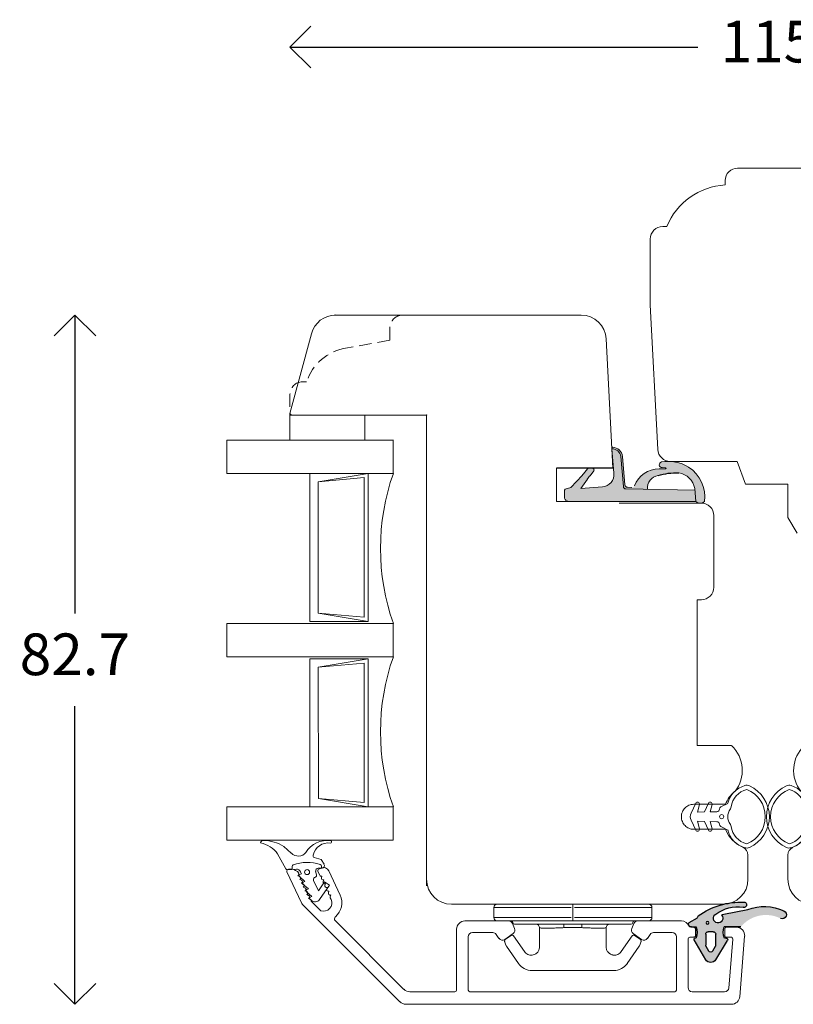
# Model space of a CAD drawing. Units: millimetres. Extents: x 12 to 1614, y 15 to 1154.
# Drawn here: x 632 to 725, y 347 to 465 of the extents above; entities that cross this region are included whole.
import ezdxf

# ---------------------------------------------------------------- set-up
doc = ezdxf.new("R2010")
doc.units = ezdxf.units.MM
for name, pattern in [('15802$0$DASHED', [0.75, 0.5, -0.25]), ('DASHED', [15, 7, -8]), ('Linienart_1', [0]), ('Standardmuster', [0])]:
    doc.linetypes.add(name, pattern=pattern)
doc.layers.get('0').update_dxf_attribs({"color": 9, "lineweight": 20})
for name, color, linetype, lineweight in [('09_ALUMINIUM', 7, 'Continuous', 35), ('1', 7, 'Continuous', 5), ('KON', 7, 'Continuous', 9), ('Kontur', 7, 'Continuous', 9)]:
    doc.layers.add(name, color=color, linetype=linetype, lineweight=lineweight)
for name, color, linetype in [('Grundebene', 1, 'Standardmuster'), ('Kar1', 7, 'Continuous'), ('Karm', 5, 'Continuous'), ('mål', 7, 'Continuous')]:
    doc.layers.add(name, color=color, linetype=linetype)
doc.layers.get('0').off()
doc.styles.get("Standard").update_dxf_attribs({"font": 'calibri.ttf'})
doc.dimstyles.new('Outrup-J', dxfattribs={"dimtxt": 5, "dimasz": 5, "dimexe": 1.5, "dimexo": 5, "dimgap": 3, "dimtad": 0, "dimtih": 1, "dimtoh": 1, "dimdec": 0, "dimdsep": 46, "dimtxsty": 'Standard', "dimblk": 'OPEN90', "dimcen": -5, "dimse1": 1, "dimse2": 1, "dimclrd": 256, "dimclre": 256, "dimclrt": 256, "dimadec": 0, "dimazin": 0, "dimtfac": 1, "dimtdec": 1, "dimtmove": 2, "dimatfit": 3, "dimldrblk": 'OPEN90', "dimfxl": 1, "dimlwd": -1, "dimarcsym": 0})

# ---------------------------------------------------------------- blocks, each defined once
blk = doc.blocks.new('A$C26886')
at = {"layer": 'mål', "linetype": 'Continuous'}
for color, points in [(8, [(6, 16.85), (5.26, 16.85, 0.207979), (5.04, 16.76), (4.82, 16.09), (3.39, 14.73, -0.001416), (3.18, 14.56), (2.59, 14.1, 0.11496), (2.51, 13.96), (2.51, 13.47, 0.545288), (2.84, 13.34), (3.43, 13.78, -0.020072), (3.85, 14.1), (4.94, 14.88), (4.74, 12.29, -0.417576), (3.12, 10.91), (0.2, 11.15, 0.41346), (1.13, 10.09), (4.72, 9.77, -0.381979), (5, 9.48), (5.14, 1.19), (6.5, 1.06), (6.5, 16.35, 0.414214)]), (9, [(6.5, 1.06), (5.14, 1.19), (4.96, 1.21, -0.32924), (3.08, 3.12, -0.092762), (3.41, 5.6, -0.39323), (5.04, 6.9), (5, 9.48, 0.381979), (4.72, 9.77), (1.13, 10.09, -0.41346), (0.2, 11.15), (0.11, 11.16), (0.1, 11.16, 0.425856), (0, 11.06, 0.387027), (1.11, 9.89), (4.52, 9.58, -0.384601), (4.8, 9.29), (4.83, 8.74, -0.329838), (4.63, 8.44, 0.321116), (2.59, 5.47), (2.58, 4.72, -0.777924), (2.47, 4.74), (2.43, 5.13, 0.905469), (1.77, 5.19, 0.172846), (2.38, 1.94, 0.291127), (6.51, 0.04, 0.392341)])]:
    blk.add_hatch(color=color, dxfattribs=at).paths.add_polyline_path(points)
at = {"layer": 'KON', "color": 7, "linetype": 'Continuous'}
blk.add_line((6.51, 17.81), (2.51, 17.81), dxfattribs=at)
at = {"layer": 'KON'}
for p, q in [((4.82, 16.09), (5.04, 16.76)), ((5.26, 16.85), (6, 16.85)), ((3.39, 14.73), (4.82, 16.09)), ((2.59, 14.1), (3.18, 14.56)), ((4.94, 14.88), (3.85, 14.1)), ((4.74, 12.29), (4.94, 14.88)), ((3.43, 13.78), (2.84, 13.34)), ((0.11, 11.16), (0.2, 11.15)), ((0.2, 11.15), (3.12, 10.91)), ((4.52, 9.58), (1.11, 9.89)), ((1.13, 10.09), (4.72, 9.77)), ((4.72, 9.77), (1.13, 10.09)), ((5.14, 1.19), (5, 9.48)), ((4.83, 8.74), (4.8, 9.29)), ((6.5, 1.06), (4.96, 1.21))]:
    blk.add_line(p, q, dxfattribs=at)
for centre, radius, start, end in [((5.26, 16.55), 0.3, 89.9592, 136.9545), ((6, 16.35), 0.5, 359.9592, 89.9592), ((-26.33, 51.93), 47.61, 308.2979, 308.6225), ((2.86, 13.84), 0.368, 135.2414, 163.2418), ((2.72, 13.51), 0.214, 183.9828, 305.4503), ((7.59, 8.67), 6.6, 124.5497, 129.1493), ((3.25, 12.4), 1.5, 265.11, 355.767), ((0.1, 11.06), 0.1, 85.11, 181.1581), ((1.2, 11.09), 1.2, 181.1581, 265.8736), ((1.2, 11.09), 1, 176.021, 265.8736), ((4.5, 9.29), 0.3, 0.7591, 84.9062), ((4.7, 9.47), 0.3, 1.283, 84.9062), ((4.7, 9.47), 0.3, 1.283, 84.9062), ((5.69, 5.53), 3.09, 109.8865, 181.097), ((4.92, 5.37), 1.53, 85.6082, 171.4733), ((2.1, 5.13), 0.336, 0, 168.6395), ((5.96, 0.54), 0.749, 317.5963, 43.2848)]:
    blk.add_arc(centre, radius, start, end, dxfattribs=at)
at = {"layer": 'Kontur', "color": 7, "lineweight": 30}
blk.add_line((2.51, 11.04), (2.51, 17.81), dxfattribs=at)
at = {"layer": 'Kontur', "color": 7, "linetype": 'Continuous', "lineweight": 9}
blk.add_line((6.51, 10.14), (6.51, 17.81), dxfattribs=at)
at = {"layer": 'Kontur', "color": 7}
for p, q in [((6.5, 16.35), (6.5, 1.06)), ((2.5, 13.95), (2.5, 13.5)), ((2.47, 4.74), (2.43, 5.13)), ((2.58, 4.72), (2.59, 5.47))]:
    blk.add_line(p, q, dxfattribs=at)
for centre, radius, start, end in [((6.64, 4.43), 4.94, 171.063, 210.2888), ((5.32, 3.44), 2.26, 187.9539, 260.8485), ((5.94, 4.23), 4.23, 212.8532, 277.78)]:
    blk.add_arc(centre, radius, start, end, dxfattribs=at)
at = {"layer": 'Kontur', "color": 7, "lineweight": 9}
blk.add_point((2.5, 11.16), dxfattribs=at)
blk.add_point((2.5, 11.16), dxfattribs=at)
blk.add_point((2.5, 11.16), dxfattribs=at)
at = {"layer": 'mål', "linetype": 'Continuous'}
blk.add_line((6.51, 11.04), (6.51, 11.04), dxfattribs=at)
for centre, radius, start, end in [((2.53, 4.74), 0.0556, 183.4593, 334.9801), ((9.85, 3.49), 6.78, 161.8613, 183.0601)]:
    blk.add_arc(centre, radius, start, end, dxfattribs=at)
blk = doc.blocks.new('A$C6848')
at = {"layer": 'KON', "color": 7, "linetype": 'Continuous'}
blk.add_blockref('A$C26886', (0, 0), dxfattribs=at)
blk = doc.blocks.new('tætningsliste i alu.ramme')
at = {"layer": 'Karm'}
h = blk.add_hatch(color=8, dxfattribs=at)
h.paths.add_polyline_path([(14.36, 156.43), (14.94, 159.29, 0.199939), (14.77, 163.63, 1), (13.86, 163.23, -0.348212), (12.87, 158.48), (12.87, 156.46, -0.185405), (11.51, 156.5), (11.51, 156.7, 0.587713), (11.21, 156.87), (8.9, 155.44, 0.564771), (8.9, 154.24), (11.29, 152.86, 0.706592), (11.52, 153.1), (11.52, 153.11, -0.149802), (12.84, 153.09), (12.84, 152.53, 0.582097), (13.39, 152.24), (13.95, 153.24, -0.011669), (14.18, 153.35, 0.168936), (15.82, 158.85, 1.17219), (15.2, 158.73, -0.204491), (14.38, 155.47, -2.971809), (14.25, 156.14, 0.275408)])
h.paths.add_polyline_path([(9.97, 155.1), (10.52, 155.4, -0.124231), (10.67, 155.44), (11.97, 155.44, -0.414214), (12.27, 155.14), (12.27, 154.54, -0.414214), (11.97, 154.24), (10.67, 154.24, -0.124231), (10.52, 154.27), (9.97, 154.57, -0.59699)], flags=16)
h.paths.add_polyline_path([(13.18, 154.45, -1), (13.49, 154.45, -1)], flags=16)
at = {"layer": '09_ALUMINIUM', "color": 7, "linetype": 'Continuous', "lineweight": 30, "ltscale": 0.75}
blk.add_line((12.61, 153.02), (11.81, 153.02), dxfattribs=at)
for centre, start, end in [((11.81, 152.82), 90, 180), ((12.61, 152.82), 0, 90)]:
    blk.add_arc(centre, 0.2, start, end, dxfattribs=at)
at = {"layer": 'Grundebene', "color": 250, "linetype": 'Linienart_1'}
for p, q in [((14.36, 156.43), (14.94, 159.29)), ((8.9, 155.44), (11.21, 156.87)), ((9.97, 155.1), (10.52, 155.4)), ((10.67, 155.44), (11.97, 155.44)), ((12.27, 155.14), (12.27, 154.54)), ((8.9, 154.24), (11.29, 152.86)), ((10.52, 154.27), (9.97, 154.57)), ((11.97, 154.24), (10.67, 154.24)), ((13.39, 152.24), (13.95, 153.24))]:
    blk.add_line(p, q, dxfattribs=at)
blk.add_circle((13.34, 154.45), 0.158, dxfattribs=at)
for centre, radius, start, end in [((14.32, 163.43), 0.5, 23.9062, 203.9062), ((9.64, 161.26), 5.65, 339.5331, 24.7594), ((7.09, 158.46), 8.73, 324.2244, 2.5795), ((10.97, 158.06), 4.28, 322.7829, 9.0115), ((15.5, 158.84), 0.318, 1.684, 199.8135), ((13.88, 155.73), 0.563, 47.729, 333.3376), ((14.06, 156.37), 0.3, 309.7178, 11.3098), ((9.27, 154.84), 0.7, 121.0868, 238.9129), ((10.11, 154.84), 0.3, 118.3263, 241.6734), ((10.67, 155.14), 0.3, 89.9998, 118.3263), ((11.97, 155.14), 0.3, 359.9998, 89.9998), ((10.67, 154.54), 0.3, 241.6734, 269.9998), ((11.97, 154.54), 0.3, 269.9998, 359.9998), ((13.19, 152.54), 0.356, 182.1827, 302.9969), ((16.57, 148.46), 5.44, 116.0402, 118.7143)]:
    blk.add_arc(centre, radius, start, end, dxfattribs=at)
at = {"layer": 'Karm', "color": 0}
for p, q in [((12.87, 158.48), (12.87, 156.46)), ((11.51, 156.7), (11.51, 156.5)), ((12.84, 152.53), (12.84, 153.09))]:
    blk.add_line(p, q, dxfattribs=at)
at = {"layer": 'Karm', "color": 140}
blk.add_line((11.52, 153.1), (11.52, 153.11), dxfattribs=at)
at = {"layer": 'Karm', "color": 0}
for centre, radius, start, end in [((11.31, 156.7), 0.2, 0.1333, 121.9065), ((12.25, 158.25), 1.9, 247.0178, 289.0323), ((11.37, 153.02), 0.173, 245.0155, 25.9943), ((12.16, 150.96), 2.24, 72.3334, 106.412)]:
    blk.add_arc(centre, radius, start, end, dxfattribs=at)
blk = doc.blocks.new('_Open90')
at = {"color": 0, "linetype": 'ByBlock', "lineweight": -2}
for p, q in [((-0.5, 0.5), (0, 0)), ((0, 0), (-1, 0)), ((0, 0), (-0.5, -0.5))]:
    blk.add_line(p, q, dxfattribs=at)
blk = doc.blocks.new('*D2788')
at = {"layer": 'mål'}
for p, q in [((638.35, 425.01), (638.35, 394.22)), ((638.35, 352.31), (638.35, 383.09))]:
    blk.add_line(p, q, dxfattribs=at)
at = {"layer": 'mål', "xscale": 5, "yscale": 5, "zscale": 5}
for p, rotation in [((638.35, 430.01), 90), ((638.35, 347.31), 270)]:
    blk.add_blockref('_Open90', p, dxfattribs=dict(at, rotation=rotation))
at = {"layer": 'mål', "insert": (638.35, 388.66), "char_height": 5, "attachment_point": 5}
blk.add_mtext('82.7', dxfattribs=at)
blk = doc.blocks.new('A$C27472')
at = {"layer": 'Karm', "color": 7, "linetype": 'Continuous', "lineweight": 5}
blk.add_arc((3.75, 9), 4, 203.5782, 247.9757, dxfattribs=at)
at = {"layer": 'Kontur', "color": 7, "lineweight": 5}
for p, q in [((2.16, 5.57), (2.59, 4.74)), ((4.93, 4.74), (5.36, 5.57)), ((3.18, 3.46), (2.31, 3.69)), ((3.16, 4.28), (3.18, 3.46)), ((4.34, 3.46), (4.36, 4.28)), ((5.21, 3.69), (4.34, 3.46)), ((2.15, 3.24), (3.2, 2.76)), ((3.2, 2.76), (3.22, 1.93)), ((4.31, 1.93), (4.33, 2.76)), ((4.33, 2.76), (5.37, 3.24)), ((2.15, 1.72), (3.34, 1.17)), ((3.22, 1.93), (2.31, 2.17)), ((4.19, 1.17), (5.37, 1.72)), ((5.21, 2.17), (4.31, 1.93))]:
    blk.add_line(p, q, dxfattribs=at)
at = {"layer": 'Kontur', "color": 7, "linetype": 'DASHED', "lineweight": 5}
for p, q in [((2.25, 1.5), (2.25, 5.29)), ((5.25, 1.5), (5.25, 5.29))]:
    blk.add_line(p, q, dxfattribs=at)
at = {"layer": 'Kontur', "color": 7, "lineweight": 5}
blk.add_circle((3.76, 4.84), 0.25, dxfattribs=at)
for centre, radius, start, end in [((3.76, 6.53), 4.04, 24.0135, 155.9865), ((3.76, 6.57), 3.51, 21.452, 158.548), ((0.8, 7.85), 0.8, 155.9865, 196.6348), ((2.91, 8.48), 3, 196.6348, 255.6237), ((2.92, 8.47), 2.5, 194.4345, 262.5182), ((4.61, 8.47), 2.5, 277.4818, 345.5655), ((4.62, 8.48), 3, 284.3763, 343.3652), ((6.73, 7.85), 0.8, 343.3652, 24.0135), ((2.53, 5.5), 0.5, 51.9532, 82.5182), ((5, 5.5), 0.5, 97.4818, 128.0468), ((2.86, 4.87), 0.3, 207.2593, 270.1769), ((3.76, 7.07), 1.5, 231.9532, 308.0468), ((4.66, 4.87), 0.3, 269.8231, 332.7407), ((2.25, 3.46), 0.24, 75, 245), ((2.86, 4.27), 0.3, 1.2788, 90.1769), ((4.66, 4.27), 0.3, 89.8231, 178.7212), ((5.27, 3.46), 0.24, 295, 105), ((2.25, 1.94), 0.24, 75, 245), ((5.27, 1.94), 0.24, 295, 105), ((3.76, 2.07), 1, 245, 295)]:
    blk.add_arc(centre, radius, start, end, dxfattribs=at)
at = {"layer": 'Kontur', "color": 7, "linetype": 'Continuous', "lineweight": 5}
for start, end in [(203.5782, 247.9757), (292.0243, 319.5143)]:
    blk.add_arc((3.75, 9), 4, start, end, dxfattribs=at)
at = {"layer": 'Kontur', "color": 7, "linetype": 'Continuous', "lineweight": 9}
blk.add_arc((9.33, 3.32), 4, 42.1611, 129.4698, dxfattribs=at)
at = {"layer": 'Kontur', "color": 7, "linetype": 'DASHED', "lineweight": 5}
blk.add_arc((3.75, 1.5), 1.5, 180, 0, dxfattribs=at)
blk = doc.blocks.new('*D2832')
at = {"layer": 'mål'}
for p, q in [((669.18, 462.19), (713.16, 462.19)), ((773.98, 462.19), (730, 462.19))]:
    blk.add_line(p, q, dxfattribs=at)
at = {"layer": 'mål', "xscale": 5, "yscale": 5, "zscale": 5, "rotation": 180}
blk.add_blockref('_Open90', (664.18, 462.19), dxfattribs=at)
at = {"layer": 'mål', "xscale": 5, "yscale": 5, "zscale": 5}
blk.add_blockref('_Open90', (778.98, 462.19), dxfattribs=at)
at = {"layer": 'mål', "lineweight": 9, "insert": (721.58, 462.19), "char_height": 5, "attachment_point": 5}
blk.add_mtext('115', dxfattribs=at)

msp = doc.modelspace()

# ---------------------------------------------------------------- linework, layer by layer
at = {"layer": '1', "color": 7, "linetype": 'Continuous'}
for p, q in [((719.18, 362.31), (719.18, 365.22)), ((723.98, 362.31), (723.98, 365.22))]:
    msp.add_line(p, q, dxfattribs=at)
at = {"layer": 'Kar1', "color": 7, "linetype": 'Continuous', "lineweight": 9}
for p, q in [((713.08, 395.86), (713.08, 378.36)), ((713.08, 378.36), (717.18, 378.36))]:
    msp.add_line(p, q, dxfattribs=at)
for centre, radius, start, end in [((714.5, 375.39), 4, 320.5302, 47.8389), ((718.18, 365.22), 1, 0, 66.4218), ((724.98, 365.22), 1, 113.5782, 180)]:
    msp.add_arc(centre, radius, start, end, dxfattribs=at)
at = {"layer": 'Karm', "color": 7, "lineweight": 9}
for p, q in [((717.94, 447.66), (727.2, 447.66)), ((716.44, 446.16), (716.44, 445.64)), ((709.44, 440.65), (708.94, 440.65)), ((707.44, 431.25), (707.44, 439.15)), ((707.44, 431.25), (708.35, 413.88)), ((664.18, 418.01), (664.18, 415.01)), ((664.18, 418.01), (673.18, 418.01)), ((664.18, 417.85), (664.18, 417.85)), ((673.18, 415.01), (673.18, 418.01)), ((656.58, 411.01), (656.58, 415.01)), ((656.58, 415.01), (676.58, 415.01)), ((676.58, 411.04), (676.58, 415.04)), ((676.58, 411.01), (676.58, 415.01)), ((717.89, 412.46), (709.6, 412.45)), ((718.88, 409.71), (717.89, 412.46)), ((656.58, 411.01), (676.58, 411.01)), ((666.58, 411.01), (666.58, 393.26)), ((666.58, 411.01), (673.58, 411.01)), ((667.58, 410.01), (673.58, 411.01)), ((667.58, 410.01), (673.08, 410.51)), ((673.08, 393.76), (673.08, 410.51)), ((673.58, 393.26), (673.58, 411.01)), ((667.58, 410.01), (667.58, 394.26)), ((718.88, 409.71), (723.98, 409.71)), ((721.98, 409.71), (723.98, 409.71)), ((723.98, 409.71), (723.98, 405.74)), ((703.71, 407.46), (713.58, 407.46)), ((715.08, 405.96), (715.08, 397.36)), ((723.98, 405.74), (725.07, 403.86)), ((667.58, 394.26), (673.58, 393.26)), ((667.58, 394.26), (673.08, 393.76)), ((656.58, 389.01), (656.58, 393.01)), ((656.58, 393.01), (676.58, 393.01)), ((666.58, 393.26), (673.58, 393.26)), ((676.58, 389.01), (676.58, 393.01)), ((656.58, 389.01), (676.58, 389.01)), ((656.58, 389.01), (676.58, 389.01)), ((666.58, 388.76), (666.58, 371.01)), ((666.58, 388.76), (673.58, 388.76)), ((667.58, 387.76), (673.58, 388.76)), ((667.58, 387.76), (673.08, 388.26)), ((667.58, 387.76), (667.61, 371.99)), ((673.08, 371.51), (673.08, 388.26)), ((673.58, 371.01), (673.58, 388.76)), ((680.58, 383.01), (680.58, 362.25)), ((680.58, 382.65), (680.58, 366.16)), ((680.58, 361.51), (680.58, 373.65)), ((667.61, 371.99), (673.58, 371.01)), ((667.61, 371.99), (673.08, 371.51)), ((656.58, 371.01), (656.58, 367.01)), ((656.58, 371.01), (676.58, 371.01)), ((666.58, 371.01), (673.58, 371.01)), ((676.58, 371.01), (676.58, 367.01)), ((656.58, 367.01), (676.58, 367.01)), ((662.69, 365.35), (663.68, 363.58)), ((664.34, 365.45), (663.46, 366.24)), ((667.93, 364.68), (667.09, 364.92)), ((667.93, 364.68), (668.27, 364.13)), ((663.81, 363.22), (665.55, 359.49)), ((663.87, 363.46), (664.95, 363.52)), ((663.99, 363.51), (664.37, 363.51)), ((664.45, 363.49), (664.44, 363.84)), ((665.35, 362.88), (665.55, 362.97)), ((665.42, 363.23), (665.55, 362.97)), ((667.26, 363.28), (667.36, 362.84)), ((667.54, 363.25), (667.75, 362.8)), ((668.03, 363.65), (667.55, 363.65)), ((667.64, 363.52), (667.91, 363.65)), ((667.95, 363.65), (667.95, 363.89)), ((667.95, 363.68), (667.95, 363.68)), ((668.84, 363.31), (670.19, 360.41)), ((665.13, 362.74), (665.34, 362.65)), ((665.97, 362.06), (665.32, 362.63)), ((665.35, 362.28), (665.55, 362.2)), ((665.56, 361.83), (665.76, 361.74)), ((666.39, 361.16), (665.74, 361.72)), ((665.77, 361.97), (665.97, 362.06)), ((667.02, 362.18), (667.6, 360.93)), ((667.23, 362.56), (667.13, 362.51)), ((667.6, 360.93), (668.34, 361.99)), ((668.91, 361.59), (667.72, 359.87)), ((668.02, 362.7), (667.95, 362.49)), ((668.23, 362.25), (668.17, 362.04)), ((668.91, 361.59), (668.34, 361.99)), ((668.44, 361.8), (668.38, 361.58)), ((665.77, 361.38), (665.97, 361.29)), ((665.98, 360.92), (666.19, 360.84)), ((666.81, 360.25), (666.16, 360.82)), ((666.19, 360.47), (666.4, 360.38)), ((666.2, 361.07), (666.39, 361.16)), ((668.65, 361.34), (668.59, 361.13)), ((668.86, 360.89), (668.8, 360.68)), ((669.08, 360.44), (669.01, 360.22)), ((665.65, 359.34), (677.39, 347.6)), ((666.4, 360.02), (666.61, 359.93)), ((666.76, 359.76), (666.58, 359.92)), ((666.62, 360.16), (666.81, 360.25)), ((666.72, 359.68), (667.87, 358.53)), ((669.02, 360.08), (669.11, 359.9)), ((698.15, 359.31), (689.05, 359.31)), ((707.25, 359.31), (698.15, 359.31)), ((698.15, 357.31), (698.15, 359.31)), ((688.65, 358.91), (688.7, 358.91)), ((688.65, 358.91), (688.65, 358.31)), ((688.65, 358.31), (688.65, 357.71)), ((688.7, 358.91), (688.85, 358.91)), ((688.85, 358.91), (697.95, 358.91)), ((698.35, 358.91), (707.45, 358.91)), ((707.6, 358.91), (707.45, 358.91)), ((707.65, 358.91), (707.6, 358.91)), ((707.65, 358.91), (707.65, 358.31)), ((707.65, 358.31), (707.65, 357.71)), ((669.61, 357.36), (677.87, 349.1)), ((690.43, 357.31), (685.19, 357.31)), ((688.65, 357.71), (688.7, 357.71)), ((688.7, 357.71), (688.85, 357.71)), ((697.95, 357.71), (688.85, 357.71)), ((689.05, 357.31), (698.15, 357.31)), ((691.15, 356.4), (690.89, 357)), ((705.15, 356.91), (691.15, 356.91)), ((698.15, 357.31), (707.25, 357.31)), ((698.35, 357.71), (707.45, 357.71)), ((707.45, 357.71), (707.6, 357.71)), ((707.6, 357.71), (707.65, 357.71)), ((684.19, 356.31), (684.19, 349.01)), ((688.54, 355.91), (686.09, 355.91)), ((689.28, 355.22), (688.95, 355.69)), ((690.97, 355.8), (689.97, 355.1)), ((699.22, 356.51), (697.08, 356.51)), ((685.59, 355.41), (685.59, 349.01)), ((689.96, 354.85), (690.15, 354.34)), ((690.74, 355.57), (690.04, 355.08)), ((692.33, 353.64), (691.02, 355.52)), ((705.28, 355.52), (703.97, 353.64)), ((705.56, 355.57), (706.26, 355.08)), ((706.34, 354.85), (706.15, 354.34)), ((690.17, 354.29), (691.61, 352.22)), ((706.13, 354.29), (704.69, 352.22)), ((703.05, 351.36), (693.25, 351.36)), ((678.58, 348.81), (683.99, 348.81))]:
    msp.add_line(p, q, dxfattribs=at)
at = {"layer": 'Karm', "color": 7, "linetype": 'Continuous', "lineweight": 9}
for p, q in [((669.65, 430.01), (699.15, 430.01)), ((666.75, 427.78), (664.18, 418.2)), ((702.15, 427.16), (702.96, 411.66)), ((664.18, 418.2), (664.18, 418.01)), ((664.18, 418.2), (664.38, 418.01)), ((664.38, 418.01), (664.18, 418.01)), ((664.38, 418.01), (680.58, 418.01)), ((680.58, 418.01), (680.58, 362.31)), ((680.58, 418.01), (680.58, 362.31)), ((696.18, 407.66), (696.18, 411.66)), ((702.96, 411.66), (696.18, 411.66)), ((696.18, 407.66), (702.96, 407.66)), ((713.58, 395.86), (713.08, 395.86)), ((683.58, 359.31), (716.18, 359.31))]:
    msp.add_line(p, q, dxfattribs=at)
at = {"layer": 'Karm', "color": 7, "linetype": '15802$0$DASHED', "lineweight": 9, "ltscale": 3}
for p, q in [((676.18, 427.01), (676.18, 428.51)), ((676.18, 427.01), (670.85, 426.05)), ((665.68, 422.01), (666.18, 422.01)), ((664.18, 420.51), (664.18, 418.2))]:
    msp.add_line(p, q, dxfattribs=at)
at = {"layer": 'Karm', "color": 7, "lineweight": 9, "ltscale": 2}
msp.add_line((717.89, 412.46), (709.85, 412.46), dxfattribs=at)
at = {"layer": 'Karm', "color": 7, "lineweight": 9, "ltscale": 0.75}
for p, q in [((687.99, 357.31), (685.19, 357.31)), ((705.23, 356.4), (705.48, 357)), ((705.94, 357.31), (711.19, 357.31)), ((684.19, 356.31), (684.19, 349.31)), ((688.53, 355.91), (686.09, 355.91)), ((705.4, 355.8), (706.4, 355.1)), ((707.1, 355.22), (707.43, 355.69)), ((707.84, 355.91), (710.09, 355.91)), ((712.3, 356.56), (712.69, 356.56)), ((712.89, 356.36), (712.89, 355.56)), ((716.39, 356.36), (716.39, 355.56)), ((716.59, 356.56), (717.79, 356.56)), ((685.59, 355.41), (685.59, 349.01)), ((710.59, 355.41), (710.59, 349.01)), ((711.99, 355.16), (711.99, 349.31)), ((712.19, 355.36), (712.69, 355.36)), ((716.59, 355.36), (717.15, 355.36)), ((717.35, 355.14), (716.88, 349.26)), ((718.78, 355.47), (718.2, 348.22)), ((678.58, 348.81), (683.69, 348.81)), ((685.79, 348.81), (710.39, 348.81)), ((712.49, 348.81), (716.38, 348.81)), ((678.1, 347.31), (717.2, 347.31))]:
    msp.add_line(p, q, dxfattribs=at)
at = {"layer": 'Karm', "color": 7, "lineweight": 9}
msp.add_circle((666.23, 363.17), 0.3, dxfattribs=at)
for centre, radius, start, end in [((717.94, 446.16), 1.5, 90, 180), ((716.9, 437.58), 8.07, 93.2908, 157.6402), ((708.94, 439.15), 1.5, 90, 180), ((709.85, 413.96), 1.5, 183, 270), ((702.09, 402.01), 27.04, 160.562, 199.438), ((713.58, 405.96), 1.5, 0, 90), ((702.09, 380.01), 27.04, 160.562, 199.438), ((660.98, 366.63), 0.337, 90.2777, 172.0708), ((660.02, 363.46), 3.28, 35.2821, 78.8676), ((660.97, 362.36), 4.6, 57.3662, 89.9019), ((668.6, 364.03), 2.93, 80.6109, 149.2534), ((668.77, 364.83), 1.84, 81.4547, 168.3687), ((669.03, 366.79), 0.141, 276.2813, 74.777), ((665.18, 366.23), 1.14, 223.0978, 322.5043), ((667.15, 365.11), 0.2, 152.3996, 254.0321), ((664.64, 363.85), 0.2, 110.0351, 180.776), ((666.26, 359.42), 4.92, 71.5169, 110.0351), ((667.75, 363.89), 0.2, 0.776, 71.5169), ((668.02, 363.95), 0.3, 270.776, 35.5095), ((663.86, 363.66), 0.2, 205, 272.8029), ((663.99, 363.31), 0.2, 90, 205), ((664.37, 362.51), 1, 31.0851, 90), ((664.97, 363.02), 0.5, 24.9776, 92.8029), ((665.05, 362.92), 0.2, 295, 31.0851), ((665.42, 362.74), 0.15, 115.2869, 228.9163), ((667.12, 362.78), 0.25, 295.2869, 12.7106), ((667.56, 363.35), 0.3, 90.776, 192.7106), ((667.72, 363.34), 0.2, 115, 205), ((667.93, 362.88), 0.2, 205, 295), ((668.21, 363.01), 0.7, 25, 115), ((665.26, 362.46), 0.2, 295, 66.8103), ((665.47, 362.01), 0.2, 295, 66.8103), ((665.84, 361.84), 0.15, 115.2869, 228.9163), ((665.68, 361.56), 0.2, 295, 66.8103), ((667.24, 362.29), 0.25, 115.2869, 204.9776), ((668.15, 362.43), 0.2, 163.1897, 295), ((668.36, 361.98), 0.2, 163.1897, 295), ((665.9, 361.11), 0.2, 295, 66.8103), ((666.26, 360.93), 0.15, 115.2869, 228.9163), ((666.11, 360.65), 0.2, 295, 66.8103), ((668.57, 361.52), 0.2, 163.1897, 295), ((668.78, 361.07), 0.2, 163.1897, 295), ((668.99, 360.62), 0.2, 163.1897, 295), ((668.2, 359.48), 2.2, 310.4222, 25), ((666, 359.7), 0.5, 205, 225), ((666.32, 360.2), 0.2, 295, 66.8103), ((666.68, 360.03), 0.15, 115.2869, 225.4623), ((666.53, 359.75), 0.2, 342.1033, 66.8103), ((667.19, 360.26), 0.656, 228.9163, 323.7287), ((668.2, 359.48), 1, 250.9035, 25), ((669.2, 360.17), 0.2, 163.1897, 205), ((689.05, 358.91), 0.4, 90, 180), ((707.25, 358.91), 0.4, 0, 90), ((669.82, 357.57), 0.3, 130.4222, 225), ((685.19, 356.31), 1, 90, 180), ((689.05, 357.71), 0.4, 180, 270), ((690.43, 356.81), 0.5, 23, 90), ((690.75, 357.11), 0.2, 0, 90), ((691.15, 357.11), 0.2, 180, 270), ((705.15, 357.11), 0.2, 270, 0), ((705.55, 357.11), 0.2, 90, 180), ((707.25, 357.71), 0.4, 270, 0), ((686.09, 355.41), 0.5, 90, 180), ((688.54, 355.41), 0.5, 35, 90), ((690.69, 356.21), 0.5, 305, 23), ((689.69, 355.51), 0.5, 215, 305), ((690.15, 354.92), 0.2, 162.247, 199.747), ((690.15, 354.92), 0.2, 124.747, 162.247), ((690.86, 355.41), 0.2, 79.747, 124.747), ((690.86, 355.41), 0.2, 34.747, 79.747), ((705.44, 355.41), 0.2, 100.253, 145.253), ((705.44, 355.41), 0.2, 55.253, 100.253), ((706.15, 354.92), 0.2, 17.753, 55.253), ((706.15, 354.92), 0.2, 340.253, 17.753), ((690.34, 354.4), 0.2, 199.747, 207.247), ((690.34, 354.4), 0.2, 207.247, 214.747), ((705.97, 354.4), 0.2, 325.253, 332.753), ((705.97, 354.4), 0.2, 332.753, 340.253), ((693.25, 353.36), 2, 214.747, 270), ((703.05, 353.36), 2, 270, 325.253), ((678.58, 349.81), 1, 225, 270), ((683.99, 349.01), 0.2, 270, 0), ((685.79, 349.01), 0.2, 180, 270), ((678.1, 348.31), 1, 225, 270)]:
    msp.add_arc(centre, radius, start, end, dxfattribs=at)
at = {"layer": 'Karm', "color": 7, "linetype": 'Continuous', "lineweight": 9}
for centre, radius, start, end in [((669.65, 427.01), 3, 90, 165), ((699.15, 427.01), 3, 3, 90), ((713.58, 397.36), 1.5, 270, 0), ((683.58, 362.31), 3, 180, 270), ((716.18, 362.31), 3, 270, 360), ((726.98, 362.31), 3, 180, 270)]:
    msp.add_arc(centre, radius, start, end, dxfattribs=at)
at = {"layer": 'Karm', "color": 7, "linetype": '15802$0$DASHED', "lineweight": 9, "ltscale": 3}
for centre, radius, start, end in [((677.68, 428.51), 1.5, 90, 180), ((671.89, 420.15), 6, 100, 161.9177), ((665.68, 420.51), 1.5, 90, 180)]:
    msp.add_arc(centre, radius, start, end, dxfattribs=at)
at = {"layer": 'Karm', "color": 7, "lineweight": 9, "ltscale": 0.75}
for centre, radius, start, end in [((705.94, 356.81), 0.5, 90, 157), ((711.19, 356.31), 1, 22.0243, 90), ((705.69, 356.21), 0.5, 157, 235), ((707.84, 355.41), 0.5, 90, 145), ((710.09, 355.41), 0.5, 0, 90), ((712.3, 356.76), 0.2, 202.0243, 270), ((712.69, 356.36), 0.2, 0, 90), ((716.59, 356.36), 0.2, 90, 180), ((717.79, 355.56), 1, 355.4, 90), ((706.69, 355.51), 0.5, 235, 325), ((712.19, 355.16), 0.2, 90, 180), ((712.69, 355.56), 0.2, 270, 0), ((716.59, 355.56), 0.2, 180, 270), ((717.15, 355.16), 0.2, 355.4, 90), ((710.39, 349.01), 0.2, 270, 0), ((712.49, 349.31), 0.5, 180, 270), ((716.38, 349.31), 0.5, 270, 355.4), ((717.2, 348.31), 1, 270, 355.4)]:
    msp.add_arc(centre, radius, start, end, dxfattribs=at)
at = {"layer": 'Karm', "color": 7, "lineweight": 9}
for points, knots in [([(693.75, 356.91), (693.86, 356.91), (693.96, 356.86), (694.11, 356.71), (694.15, 356.61), (694.15, 356.51)], [0, 0, 0, 0, 0.5, 0.5, 1, 1, 1, 1]), ([(697.08, 356.91), (697.08, 356.91), (697.08, 356.86), (697.08, 356.71), (697.08, 356.61), (697.08, 356.51)], [0, 0, 0, 0, 0.5, 0.5, 1, 1, 1, 1]), ([(699.22, 356.91), (699.22, 356.91), (699.22, 356.86), (699.22, 356.71), (699.22, 356.61), (699.22, 356.51)], [0, 0, 0, 0, 0.5, 0.5, 1, 1, 1, 1]), ([(702.55, 356.91), (702.45, 356.91), (702.34, 356.86), (702.19, 356.71), (702.15, 356.61), (702.15, 356.51)], [0, 0, 0, 0, 0.5, 0.5, 1, 1, 1, 1]), ([(697.08, 356.51), (696.89, 356.5), (696.7, 356.49), (696.32, 356.48), (696.13, 356.47), (695.77, 356.45), (695.6, 356.45), (695.28, 356.44), (695.12, 356.43), (694.85, 356.43), (694.73, 356.44), (694.52, 356.45), (694.43, 356.45), (694.29, 356.47), (694.24, 356.48), (694.17, 356.49), (694.15, 356.5), (694.15, 356.51)], [0, 0, 0, 0, 0.125, 0.125, 0.25, 0.25, 0.375, 0.375, 0.5, 0.5, 0.625, 0.625, 0.75, 0.75, 0.875, 0.875, 1, 1, 1, 1]), ([(694.15, 356.51), (694.15, 356.45), (694.15, 356.35), (694.15, 356.19), (694.15, 356.03), (694.15, 355.87), (694.15, 355.71), (694.15, 355.55), (694.15, 355.41), (694.15, 355.28), (694.15, 355.21), (694.15, 355.18)], [0, 0, 0, 0, 0.1085631, 0.2196127, 0.3334984, 0.4505444, 0.5710495, 0.6952875, 0.8235083, 0.9273977, 1, 1, 1, 1]), ([(702.15, 356.51), (702.15, 356.5), (702.13, 356.49), (702.06, 356.48), (702.01, 356.47), (701.87, 356.45), (701.79, 356.45), (701.58, 356.44), (701.46, 356.43), (701.18, 356.43), (701.03, 356.44), (700.71, 356.45), (700.53, 356.45), (700.17, 356.47), (699.99, 356.48), (699.61, 356.49), (699.41, 356.5), (699.22, 356.51)], [0, 0, 0, 0, 0.125, 0.125, 0.25, 0.25, 0.375, 0.375, 0.5, 0.5, 0.625, 0.625, 0.75, 0.75, 0.875, 0.875, 1, 1, 1, 1]), ([(702.15, 355.15), (702.15, 355.18), (702.15, 355.26), (702.15, 355.41), (702.15, 355.58), (702.15, 355.77), (702.15, 355.95), (702.15, 356.14), (702.15, 356.32), (702.15, 356.44), (702.15, 356.51)], [0, 0, 0, 0, 0.076117, 0.198134, 0.343412, 0.483465, 0.618688, 0.74952, 0.876447, 1, 1, 1, 1]), ([(694.15, 355.19), (694.15, 355.17), (694.15, 355.11), (694.15, 355.01), (694.15, 354.89), (694.16, 354.78), (694.16, 354.68), (694.16, 354.57), (694.16, 354.44), (694.15, 354.31), (694.15, 354.24), (694.15, 354.21)], [0, 0, 0, 0, 0.063551, 0.185495, 0.337239, 0.517403, 0.617017, 0.723032, 0.844942, 0.916862, 1, 1, 1, 1]), ([(702.15, 354.21), (702.15, 354.26), (702.15, 354.35), (702.14, 354.49), (702.14, 354.6), (702.14, 354.69), (702.14, 354.77), (702.14, 354.84), (702.15, 354.93), (702.15, 355.02), (702.15, 355.1), (702.15, 355.16), (702.15, 355.16)], [0, 0, 0, 0, 0.118813, 0.217262, 0.302906, 0.380809, 0.47934, 0.574674, 0.66613, 0.836489, 0.981429, 1, 1, 1, 1]), ([(692.33, 353.64), (692.43, 353.48), (692.58, 353.36), (692.91, 353.22), (693.09, 353.19), (693.25, 353.21)], [0, 0, 0, 0, 0.5, 0.5, 1, 1, 1, 1]), ([(693.25, 353.21), (693.43, 353.23), (693.58, 353.29), (693.82, 353.45), (693.92, 353.55), (694.05, 353.75), (694.09, 353.85), (694.14, 354.04), (694.15, 354.12), (694.15, 354.21)], [0, 0, 0, 0, 0.25, 0.25, 0.5, 0.5, 0.75, 0.75, 1, 1, 1, 1]), ([(702.21, 353.86), (702.2, 353.9), (702.17, 353.98), (702.14, 354.1), (702.14, 354.21), (702.14, 354.25), (702.14, 354.27)], [0, 0, 0, 0, 0.214916, 0.437079, 0.68875, 1, 1, 1, 1]), ([(703.05, 353.21), (703.02, 353.21), (702.97, 353.22), (702.9, 353.24), (702.8, 353.26), (702.68, 353.32), (702.56, 353.4), (702.46, 353.48), (702.39, 353.55), (702.32, 353.65), (702.25, 353.75), (702.22, 353.83), (702.21, 353.87)], [0, 0, 0, 0, 0.057786, 0.114501, 0.1702, 0.307721, 0.444567, 0.535905, 0.627587, 0.719868, 0.883121, 1, 1, 1, 1]), ([(703.05, 353.21), (703.21, 353.19), (703.39, 353.22), (703.72, 353.36), (703.87, 353.48), (703.97, 353.64)], [0, 0, 0, 0, 0.5, 0.5, 1, 1, 1, 1])]:
    msp.add_open_spline(points, degree=3, knots=knots, dxfattribs=at)
for p in [(669.59, 430.01), (680.58, 418.01), (689.95, 354.91), (706.35, 354.91)]:
    msp.add_point(p, dxfattribs=at)
at = {"layer": 'Kontur', "color": 7, "lineweight": 9}
for p, q in [((664.18, 418.01), (673.18, 418.01)), ((664.18, 417.85), (664.18, 417.85))]:
    msp.add_line(p, q, dxfattribs=at)

# ---------------------------------------------------------------- block references
at = {"layer": 'Karm', "color": 7, "lineweight": 9, "xscale": -1, "rotation": 89.99999999999982}
msp.add_blockref('A$C6848', (713.99, 414.16), dxfattribs=at)
at = {"layer": 'mål', "color": 7, "lineweight": 9, "xscale": -1, "rotation": 269.9999999999994}
msp.add_blockref('A$C27472', (711.18, 366.06), dxfattribs=at)
at = {"layer": 'mål', "color": 7, "lineweight": 9, "rotation": 90.00000000000061}
msp.add_blockref('A$C27472', (731.98, 366.06), dxfattribs=at)
at = {"layer": 'mål', "color": 140, "xscale": -1, "rotation": 270}
msp.add_blockref('tætningsliste i alu.ramme', (559.86, 343.75), dxfattribs=at)

# ---------------------------------------------------------------- dimensions: what is measured, and where the dimension line sits
at = {"layer": 'mål', "color": 7, "lineweight": 9}
dim = msp.add_linear_dim(base=(778.98, 462.19), p1=(664.18, 418.1), p2=(778.98, 418.2), dimstyle='Outrup-J', dxfattribs=at)
dim.commit()
dim.dimension.update_dxf_attribs({"geometry": '*D2832', "text_midpoint": (721.58, 462.19)})
at = {"layer": 'mål', "color": 250}
dim = msp.add_linear_dim(base=(638.35, 347.31), p1=(684.4, 430.01), p2=(678.1, 347.31), angle=90, dimstyle='Outrup-J', override={"dimdec": 1}, dxfattribs=at)
dim.commit()
dim.dimension.update_dxf_attribs({"geometry": '*D2788', "text_midpoint": (638.35, 388.66)})

doc.saveas('drawing.dxf')
